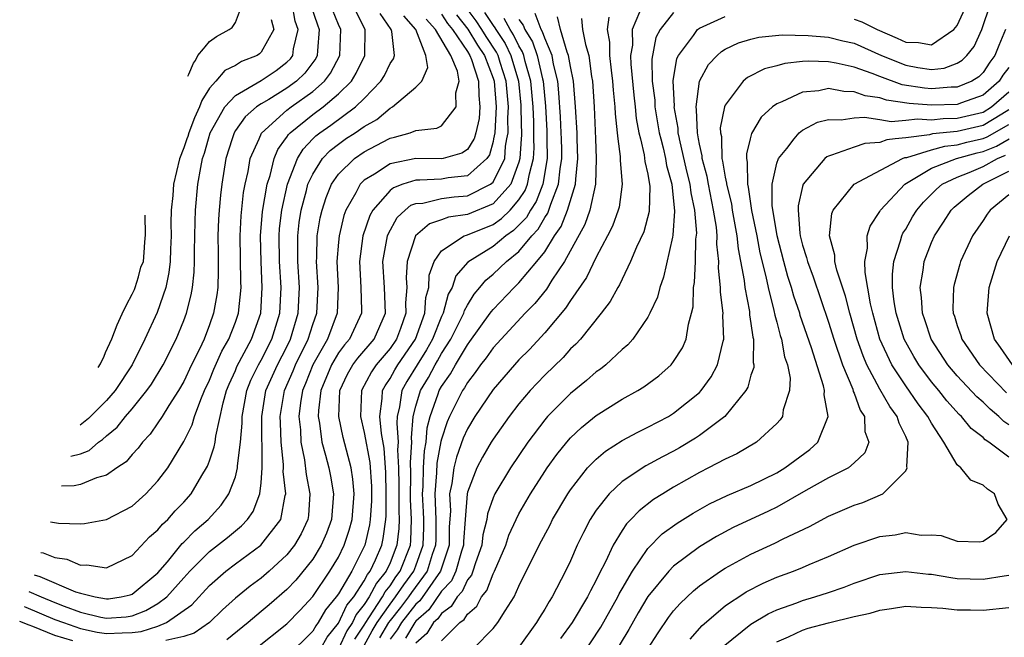
# Model space of a CAD drawing. Units: inches. Extents: x 2509778 to 2511000, y 1536000 to 1539000.
# Drawn here: x 2510606 to 2510683, y 1536890 to 1536938 of the extents above; entities that cross this region are included whole.
import ezdxf

# ---------------------------------------------------------------- set-up
doc = ezdxf.new("R2010")
doc.units = ezdxf.units.IN
doc.header["$MEASUREMENT"] = 0
doc.layers.add('LD25081536_2ft', color=253, linetype='Continuous')

msp = doc.modelspace()

# ---------------------------------------------------------------- linework, layer by layer
at = {"layer": 'LD25081536_2ft'}
for points, elevation in [([(2510619.321, 1536933.381), (2510619.403, 1536933.536), (2510619.757, 1536934.401), (2510619.907, 1536934.592), (2510620.088, 1536934.984), (2510620.522, 1536935.502), (2510620.647, 1536935.672), (2510621, 1536936.064), (2510621.53, 1536936.47), (2510622.527, 1536937), (2510622.745, 1536937.157), (2510623, 1536937.545), (2510623.544, 1536939), (2510623.375, 1536939.375), (2510623.313, 1536941), (2510623, 1536942.341), (2510622.839, 1536942.859), (2510622.835, 1536943.025), (2510622.579, 1536943.935)], 7576), ([(2510628.866, 1536938.866), (2510629.363, 1536937.363), (2510629.507, 1536937), (2510629.363, 1536935.363), (2510629.352, 1536935), (2510629.233, 1536934.767), (2510628.39, 1536933.61), (2510627.749, 1536933), (2510627, 1536932.455), (2510625.586, 1536931.586), (2510625, 1536931.245), (2510624.634, 1536931), (2510623.767, 1536930.233), (2510623, 1536929.169), (2510622.897, 1536929), (2510622.743, 1536928.517), (2510622.259, 1536927), (2510621.943, 1536925), (2510621.848, 1536924.153), (2510621.745, 1536923), (2510621.703, 1536922.297), (2510621.653, 1536921), (2510621.656, 1536919.656), (2510621.679, 1536918.321), (2510621.632, 1536917), (2510621.562, 1536916.438), (2510621.315, 1536915), (2510621, 1536914.113), (2510620.578, 1536913), (2510620.216, 1536912.216), (2510619.611, 1536911), (2510619, 1536909.708), (2510618.589, 1536909), (2510617.833, 1536907.833), (2510617.329, 1536907), (2510617, 1536906.488), (2510616.391, 1536905.609), (2510615.789, 1536905), (2510615.462, 1536904.539), (2510615, 1536904.046), (2510614.528, 1536903.472), (2510613.803, 1536903), (2510613, 1536902.433), (2510612.238, 1536902.238), (2510611, 1536901.712), (2510610.502, 1536901.613), (2510609.506, 1536901.581)], 7570), ([(2510610.227, 1536903.914), (2510611, 1536904.106), (2510611.655, 1536904.345), (2510612.386, 1536905), (2510612.691, 1536905.2), (2510613, 1536905.49), (2510613.835, 1536906.165), (2510614.489, 1536907), (2510615, 1536907.588), (2510616.145, 1536909), (2510616.495, 1536909.505), (2510617.403, 1536911), (2510618.416, 1536913), (2510619, 1536914.433), (2510619.208, 1536915), (2510619.566, 1536916.434), (2510619.665, 1536917), (2510619.803, 1536918.197), (2510619.831, 1536919), (2510619.829, 1536919.829), (2510619.882, 1536922.118), (2510619.918, 1536923), (2510620.102, 1536925), (2510620.312, 1536926.312), (2510620.454, 1536927), (2510620.596, 1536927.405), (2510620.916, 1536928.517), (2510621.055, 1536929), (2510622.174, 1536931), (2510623, 1536931.895), (2510625, 1536933.063), (2510626.164, 1536933.836), (2510627, 1536934.47), (2510627.272, 1536934.728), (2510627.467, 1536935), (2510627.52, 1536935.52), (2510627.876, 1536937), (2510627.654, 1536937.654), (2510627.417, 1536939)], 7572), ([(2510624.582, 1536889), (2510627, 1536890.905), (2510628.033, 1536891.967), (2510629, 1536893.027), (2510630.339, 1536895), (2510631, 1536896.092), (2510631.455, 1536897), (2510631.837, 1536898.163), (2510632.061, 1536899), (2510632.219, 1536901), (2510632.125, 1536902.125), (2510631.986, 1536903), (2510631.614, 1536904.386), (2510631.373, 1536905.373), (2510631.016, 1536907), (2510631.108, 1536909), (2510631.713, 1536910.287), (2510632.126, 1536911), (2510632.495, 1536911.505), (2510633.77, 1536913), (2510634.636, 1536915), (2510634.561, 1536917), (2510634.434, 1536919), (2510634.811, 1536921), (2510634.858, 1536921.142), (2510635.566, 1536922.433), (2510636.181, 1536923), (2510636.624, 1536923.376), (2510637, 1536923.508), (2510637.541, 1536923.541), (2510639, 1536923.895), (2510639.977, 1536924.024), (2510641, 1536924.11), (2510642.8, 1536925), (2510643, 1536925.169), (2510643.896, 1536927), (2510643.963, 1536927.963), (2510644.069, 1536928.517), (2510644.162, 1536929), (2510644.142, 1536930.142), (2510644.187, 1536931), (2510644.016, 1536933), (2510643.55, 1536934.45), (2510643.389, 1536935), (2510643.261, 1536935.261), (2510642.455, 1536936.455), (2510642.122, 1536937), (2510641.678, 1536937.678), (2510640.821, 1536938.821)], 7554), ([(2510641.481, 1536889), (2510643, 1536890.554), (2510643.364, 1536891), (2510643.92, 1536891.92), (2510644.619, 1536893), (2510645, 1536893.828), (2510646.558, 1536897), (2510647.409, 1536898.591), (2510647.612, 1536899), (2510648.792, 1536901), (2510649, 1536901.308), (2510650.326, 1536903), (2510651, 1536903.694), (2510651.709, 1536904.291), (2510653, 1536905.12), (2510654.221, 1536905.779), (2510655, 1536906.152), (2510656.603, 1536907), (2510657, 1536907.241), (2510659, 1536908.854), (2510659.14, 1536909), (2510659.921, 1536910.079), (2510660.397, 1536911), (2510660.829, 1536912.829), (2510660.886, 1536913), (2510660.823, 1536914.823), (2510660.84, 1536915), (2510660.633, 1536916.633), (2510660.638, 1536917), (2510660.491, 1536918.491), (2510660.509, 1536919), (2510660.361, 1536920.361), (2510660.375, 1536921), (2510660.32, 1536921.68), (2510660.101, 1536923), (2510659.693, 1536925), (2510659.598, 1536925.598), (2510659.215, 1536927), (2510659.21, 1536927.21), (2510659, 1536928.124), (2510658.927, 1536928.517), (2510658.838, 1536929), (2510658.779, 1536930.779), (2510658.74, 1536931), (2510659.004, 1536933), (2510659.7, 1536934.3), (2510660.375, 1536935), (2510660.704, 1536935.296), (2510661, 1536935.471), (2510662.039, 1536935.961), (2510663, 1536936.255), (2510663.6, 1536936.4), (2510665.411, 1536936.589), (2510667.446, 1536936.554), (2510669, 1536936.411), (2510670.133, 1536936.133), (2510671, 1536935.942), (2510673.13, 1536935), (2510675, 1536934.236), (2510675.945, 1536934.055), (2510677, 1536933.905), (2510677.988, 1536934.012), (2510679, 1536934.39), (2510679.376, 1536934.624), (2510679.75, 1536935), (2510680.311, 1536935.689), (2510680.9, 1536937), (2510681.569, 1536939)], 7532), ([(2510671, 1536937.815), (2510671.592, 1536937.592), (2510672.779, 1536937), (2510674.341, 1536936.342), (2510675, 1536936.015), (2510676.006, 1536936.006), (2510677, 1536935.814), (2510678.731, 1536937), (2510679, 1536937.32), (2510679.762, 1536939)], 7534), ([(2510606.991, 1536893.43), (2510607.946, 1536893), (2510609, 1536892.56), (2510609.724, 1536892.276), (2510611, 1536891.818), (2510612.567, 1536891.433), (2510613, 1536891.354), (2510614.541, 1536891.459), (2510615, 1536891.528), (2510616.067, 1536891.933), (2510617, 1536892.477), (2510617.687, 1536893), (2510619, 1536894.487), (2510619.476, 1536895), (2510621, 1536896.507), (2510622.399, 1536897.602), (2510623, 1536898.122), (2510623.487, 1536898.513), (2510623.937, 1536899), (2510624.379, 1536899.621), (2510624.913, 1536901), (2510625, 1536901.852), (2510625.083, 1536903), (2510625.056, 1536907), (2510625.375, 1536909), (2510626.267, 1536911), (2510627, 1536912.404), (2510627.29, 1536913), (2510627.881, 1536915), (2510627.967, 1536917), (2510627.844, 1536919), (2510627.858, 1536919.858), (2510627.842, 1536921), (2510627.962, 1536922.038), (2510628.106, 1536923), (2510628.521, 1536924.521), (2510628.634, 1536925), (2510629, 1536925.793), (2510629.77, 1536927), (2510630.369, 1536927.631), (2510631, 1536928.125), (2510631.511, 1536928.489), (2510631.553, 1536928.517), (2510632.296, 1536929), (2510633, 1536929.486), (2510633.969, 1536930.031), (2510635, 1536930.895), (2510635.198, 1536931), (2510637, 1536932.547), (2510637.458, 1536933), (2510637.929, 1536934.071), (2510637.765, 1536935), (2510636.99, 1536937), (2510636.066, 1536938.066)], 7562), ([(2510607.386, 1536894.71), (2510607.845, 1536894.577), (2510610.597, 1536893.403), (2510611, 1536893.28), (2510612.127, 1536893), (2510613, 1536892.841), (2510613.149, 1536892.851), (2510614.156, 1536893), (2510614.845, 1536893.155), (2510615, 1536893.205), (2510617, 1536894.871), (2510617.73, 1536895.729), (2510618.87, 1536897.13), (2510619, 1536897.245), (2510619.867, 1536898.133), (2510620.903, 1536899), (2510621.891, 1536900.109), (2510622.505, 1536901), (2510623, 1536902.319), (2510623.176, 1536903), (2510623.176, 1536903.176), (2510623.407, 1536905), (2510623.53, 1536906.47), (2510623.526, 1536907), (2510623.883, 1536909), (2510624.204, 1536909.796), (2510624.795, 1536911), (2510625, 1536911.364), (2510625.842, 1536913), (2510626.45, 1536915), (2510626.543, 1536917), (2510626.42, 1536919), (2510626.391, 1536921), (2510626.437, 1536921.563), (2510626.605, 1536923), (2510627.045, 1536925), (2510627.819, 1536927), (2510628.265, 1536927.735), (2510629.016, 1536928.517), (2510629.245, 1536928.755), (2510629.557, 1536929), (2510630.403, 1536929.597), (2510632.328, 1536931), (2510633, 1536931.665), (2510634.295, 1536933), (2510634.562, 1536933.438), (2510635, 1536934.365), (2510635.263, 1536934.737), (2510635.335, 1536935), (2510635.138, 1536936.862), (2510635.093, 1536937), (2510634.241, 1536938.241)], 7564), ([(2510607.922, 1536896.446), (2510608.083, 1536896.416), (2510609, 1536896.05), (2510609.932, 1536895.932), (2510611, 1536895.451), (2510611.478, 1536895.478), (2510613, 1536895.259), (2510615, 1536896.198), (2510616.35, 1536897.65), (2510617, 1536898.198), (2510617.352, 1536898.647), (2510617.752, 1536899), (2510618.336, 1536899.665), (2510619, 1536900.343), (2510619.583, 1536901), (2510620.406, 1536902.406), (2510620.772, 1536903), (2510620.851, 1536903.149), (2510621, 1536903.558), (2510621.37, 1536904.63), (2510621.429, 1536905), (2510621.478, 1536905.478), (2510622.056, 1536908.056), (2510622.318, 1536909), (2510622.512, 1536909.488), (2510623, 1536910.559), (2510623.127, 1536910.873), (2510624.265, 1536913), (2510624.966, 1536915), (2510625.09, 1536917), (2510624.993, 1536918.993), (2510624.958, 1536921), (2510625.117, 1536922.884), (2510625.463, 1536925), (2510625.695, 1536925.695), (2510626.01, 1536927), (2510626.304, 1536927.696), (2510626.904, 1536928.517), (2510627, 1536928.647), (2510627.133, 1536928.867), (2510627.262, 1536929), (2510629, 1536930.411), (2510629.81, 1536931), (2510631, 1536932.007), (2510632.002, 1536933), (2510632.382, 1536933.618), (2510633.056, 1536935), (2510633.079, 1536937), (2510632.366, 1536938.366)], 7566), ([(2510608.658, 1536898.832), (2510609.29, 1536898.71), (2510611, 1536898.674), (2510611.305, 1536898.695), (2510613, 1536898.997), (2510615, 1536900.048), (2510616.061, 1536901), (2510617, 1536901.99), (2510617.752, 1536903), (2510619, 1536905.055), (2510619.647, 1536906.353), (2510619.83, 1536907), (2510620.319, 1536908.319), (2510620.618, 1536909), (2510621, 1536909.807), (2510621.34, 1536910.66), (2510621.95, 1536912.05), (2510622.505, 1536913), (2510623, 1536914.301), (2510623.243, 1536915), (2510623.453, 1536917), (2510623.429, 1536917.429), (2510623.374, 1536921), (2510623.456, 1536922.544), (2510623.636, 1536924.364), (2510623.751, 1536925), (2510623.984, 1536925.984), (2510624.152, 1536927), (2510624.836, 1536928.517), (2510625.037, 1536928.963), (2510627, 1536930.745), (2510627.322, 1536931), (2510629, 1536932.194), (2510629.927, 1536933), (2510630.39, 1536933.61), (2510631.109, 1536935), (2510631.178, 1536937), (2510631, 1536937.389), (2510630.542, 1536938.542)], 7568), ([(2510639, 1536938.184), (2510639.47, 1536937.47), (2510639.841, 1536937), (2510641, 1536935.308), (2510641.196, 1536935), (2510641.318, 1536934.682), (2510641.869, 1536933), (2510641.876, 1536931.876), (2510641.97, 1536931), (2510641.904, 1536930.096), (2510641.654, 1536929), (2510641.516, 1536928.517), (2510641.509, 1536928.491), (2510641, 1536927.709), (2510640.575, 1536927.425), (2510639.119, 1536927), (2510639, 1536926.977), (2510637, 1536927.01), (2510635, 1536926.583), (2510633.783, 1536925.783), (2510633, 1536925.316), (2510632.679, 1536925), (2510632.35, 1536924.35), (2510631.574, 1536923), (2510631.423, 1536922.577), (2510631.047, 1536921), (2510631, 1536920.503), (2510630.877, 1536919), (2510630.97, 1536917), (2510630.905, 1536915), (2510630.138, 1536913), (2510628.999, 1536911), (2510628.445, 1536909.555), (2510628.204, 1536909), (2510628.056, 1536908.056), (2510627.935, 1536907), (2510628.043, 1536905.957), (2510628.087, 1536905), (2510628.359, 1536903.641), (2510628.484, 1536902.485), (2510628.783, 1536901), (2510628.678, 1536899.321), (2510628.629, 1536899), (2510628.112, 1536897.888), (2510627.592, 1536897), (2510627, 1536896.267), (2510625.617, 1536895), (2510625, 1536894.462), (2510624.157, 1536893.843), (2510623, 1536892.893), (2510622.011, 1536891.989), (2510620.991, 1536891.009), (2510619.806, 1536890.194), (2510619, 1536889.917), (2510617.62, 1536889.62)], 7558), ([(2510640.145, 1536938.145), (2510641.027, 1536937.027), (2510641.786, 1536935.786), (2510642.32, 1536935), (2510643, 1536933.221), (2510643.071, 1536933), (2510643.225, 1536931), (2510643.13, 1536929), (2510643.037, 1536928.517), (2510643, 1536928.324), (2510642.705, 1536927.295), (2510642.514, 1536927), (2510641, 1536925.655), (2510639.499, 1536925.499), (2510639, 1536925.401), (2510637.314, 1536925.314), (2510637, 1536925.32), (2510636.005, 1536925), (2510635.261, 1536924.739), (2510635, 1536924.517), (2510633.659, 1536923), (2510633.423, 1536922.577), (2510632.896, 1536921), (2510632.619, 1536919), (2510632.742, 1536917), (2510632.791, 1536915.209), (2510632.782, 1536915), (2510631.854, 1536913), (2510631.457, 1536912.543), (2510631, 1536911.918), (2510630.456, 1536911), (2510629.625, 1536909), (2510629.445, 1536907.445), (2510629.426, 1536907), (2510629.537, 1536906.463), (2510629.72, 1536905), (2510630.005, 1536903.995), (2510630.245, 1536903), (2510630.371, 1536902.371), (2510630.61, 1536901), (2510630.451, 1536899), (2510630.065, 1536897.935), (2510629.667, 1536897), (2510629, 1536895.93), (2510627.693, 1536894.307), (2510627, 1536893.572), (2510625.623, 1536892.377), (2510625, 1536891.865), (2510623.998, 1536891), (2510622.339, 1536889.661)], 7556), ([(2510642.33, 1536938.33), (2510643, 1536937.306), (2510643.135, 1536937.135), (2510643.205, 1536937), (2510643.922, 1536935.922), (2510644.373, 1536935), (2510644.96, 1536933), (2510645.135, 1536931.135), (2510645.154, 1536930.846), (2510645.187, 1536928.813), (2510645.168, 1536928.517), (2510645.075, 1536927), (2510645, 1536926.715), (2510644.366, 1536925), (2510643, 1536923.481), (2510641, 1536922.655), (2510639.548, 1536922.452), (2510639, 1536922.235), (2510638.062, 1536921.938), (2510636.981, 1536921), (2510636.324, 1536919), (2510636.254, 1536917.746), (2510636.297, 1536917), (2510636.205, 1536915.795), (2510636.231, 1536915), (2510635.818, 1536913.818), (2510635.509, 1536913), (2510635, 1536912.258), (2510633.933, 1536911), (2510633.55, 1536910.45), (2510632.782, 1536909), (2510632.697, 1536907), (2510633, 1536905.742), (2510633.431, 1536903.431), (2510633.553, 1536901.554), (2510633.566, 1536901), (2510633.565, 1536900.435), (2510633.471, 1536899), (2510633.414, 1536898.586), (2510633.054, 1536897), (2510632.033, 1536895), (2510631, 1536893.249), (2510630.827, 1536893), (2510630.006, 1536891.994), (2510629.426, 1536891), (2510629.235, 1536890.764), (2510629, 1536890.352), (2510627, 1536888.36)], 7552), ([(2510632.275, 1536889.725), (2510633, 1536890.804), (2510633.111, 1536891), (2510633.362, 1536891.362), (2510634.418, 1536893), (2510634.617, 1536893.383), (2510635, 1536893.853), (2510635.456, 1536894.544), (2510635.793, 1536895), (2510636.579, 1536897), (2510636.624, 1536897.376), (2510636.678, 1536899), (2510636.585, 1536900.584), (2510636.61, 1536902.611), (2510636.58, 1536903.42), (2510636.684, 1536905), (2510636.66, 1536905.34), (2510636.804, 1536907), (2510637, 1536907.793), (2510637.352, 1536909), (2510637.974, 1536910.026), (2510638.496, 1536911), (2510638.693, 1536911.307), (2510639, 1536911.871), (2510639.714, 1536913), (2510640.717, 1536915), (2510640.777, 1536915.223), (2510641, 1536915.619), (2510641.527, 1536916.473), (2510641.977, 1536917), (2510642.429, 1536917.572), (2510643, 1536918.031), (2510644.024, 1536919), (2510645, 1536919.795), (2510645.997, 1536921), (2510646.486, 1536921.514), (2510647, 1536922.43), (2510647.234, 1536922.766), (2510647.325, 1536923), (2510647.462, 1536923.462), (2510648.081, 1536925), (2510648.189, 1536926.189), (2510648.32, 1536927), (2510648.314, 1536927.686), (2510648.295, 1536928.517), (2510648.284, 1536929), (2510648.227, 1536930.227), (2510648.102, 1536932.102), (2510648.006, 1536933), (2510647.68, 1536934.32), (2510647.566, 1536935), (2510647, 1536936.324), (2510646.827, 1536936.827), (2510646.719, 1536937), (2510646.256, 1536938.256)], 7546), ([(2510654.346, 1536938.346), (2510653.778, 1536937), (2510653.799, 1536935.799), (2510653.665, 1536935), (2510653.677, 1536934.323), (2510653.907, 1536931.908), (2510654.02, 1536931), (2510654.101, 1536930.101), (2510654.309, 1536929), (2510654.424, 1536928.517), (2510654.716, 1536927.284), (2510654.773, 1536926.773), (2510655, 1536925.778), (2510655.158, 1536924.842), (2510655.099, 1536922.901), (2510654.675, 1536921.325), (2510654.127, 1536920.127), (2510653.666, 1536919), (2510653, 1536917.652), (2510652.796, 1536917.204), (2510652.664, 1536917), (2510652.083, 1536915.917), (2510651.372, 1536915), (2510649.766, 1536913), (2510649.406, 1536912.594), (2510649, 1536912.227), (2510648.43, 1536911.57), (2510647, 1536910.193), (2510646.415, 1536909.585), (2510645.863, 1536909), (2510645, 1536907.986), (2510644.238, 1536907), (2510643, 1536905.234), (2510642.856, 1536905), (2510642.174, 1536903.826), (2510641.742, 1536903), (2510641, 1536901.114), (2510640.975, 1536901), (2510640.816, 1536899), (2510640.692, 1536897.308), (2510640.691, 1536897), (2510640.534, 1536896.534), (2510640.105, 1536895), (2510639.756, 1536894.244), (2510639, 1536893.432), (2510638.007, 1536891.993), (2510637, 1536891.111), (2510636.914, 1536891), (2510636.208, 1536889.792)], 7538), ([(2510657, 1536938.319), (2510655.945, 1536937), (2510655.625, 1536936.375), (2510655.305, 1536934.695), (2510655.336, 1536933), (2510655.528, 1536931.528), (2510655.549, 1536931), (2510655.877, 1536929), (2510656.001, 1536928.517), (2510656.179, 1536927.822), (2510656.358, 1536927), (2510656.449, 1536926.449), (2510656.856, 1536925), (2510657.076, 1536922.924), (2510656.945, 1536921.055), (2510656.9, 1536920.9), (2510656.215, 1536917.785), (2510655.916, 1536917), (2510655.744, 1536916.256), (2510655.162, 1536915), (2510655, 1536914.698), (2510653.828, 1536913), (2510653.441, 1536912.559), (2510653, 1536912.183), (2510651.745, 1536911), (2510651.328, 1536910.672), (2510651, 1536910.451), (2510650.229, 1536909.771), (2510649, 1536908.785), (2510647.226, 1536907), (2510647, 1536906.74), (2510645.689, 1536905), (2510644.341, 1536903), (2510643.14, 1536901), (2510643, 1536900.686), (2510642.562, 1536899.438), (2510642.509, 1536899), (2510642.197, 1536897.803), (2510642.121, 1536897), (2510641.631, 1536895.631), (2510641.43, 1536895), (2510641.312, 1536894.688), (2510641, 1536894.314), (2510640.585, 1536893.415), (2510640.198, 1536893), (2510639.752, 1536892.248), (2510639, 1536891.71), (2510638.71, 1536891.29), (2510638.38, 1536891), (2510637.845, 1536890.155), (2510637, 1536889.406)], 7536), ([(2510606.626, 1536892.249), (2510606.745, 1536892.207), (2510609, 1536891.258), (2510609.659, 1536891), (2510611, 1536890.538), (2510612.276, 1536890.276), (2510613, 1536890.16), (2510614.222, 1536890.222), (2510615, 1536890.229), (2510615.69, 1536890.31), (2510617, 1536890.736), (2510617.658, 1536891), (2510619.621, 1536892.379), (2510621, 1536893.885), (2510622.274, 1536895), (2510623, 1536895.558), (2510624.98, 1536897.02), (2510626.524, 1536899), (2510626.864, 1536900.865), (2510626.909, 1536901), (2510626.721, 1536902.722), (2510626.742, 1536903), (2510626.741, 1536903.259), (2510626.557, 1536905), (2510626.491, 1536906.491), (2510626.488, 1536907), (2510626.812, 1536909), (2510627.479, 1536910.521), (2510627.662, 1536911), (2510628.646, 1536913), (2510629, 1536914.129), (2510629.32, 1536915), (2510629.417, 1536917), (2510629.297, 1536919), (2510629.323, 1536919.323), (2510629.356, 1536921), (2510629.591, 1536922.409), (2510629.727, 1536923), (2510630.036, 1536923.964), (2510630.46, 1536925), (2510631, 1536925.786), (2510632.238, 1536927), (2510633, 1536927.523), (2510634.898, 1536928.517), (2510635, 1536928.57), (2510635.354, 1536928.646), (2510636.563, 1536929), (2510637, 1536929.181), (2510638.641, 1536929.359), (2510639, 1536929.542), (2510640.123, 1536931), (2510640.105, 1536932.105), (2510640.358, 1536933), (2510640.225, 1536933.776), (2510639.712, 1536935), (2510638.531, 1536937), (2510637.804, 1536937.804)], 7560), ([(2510625.772, 1536937.772), (2510625.983, 1536937), (2510625, 1536935.242), (2510624.876, 1536935.124), (2510624.688, 1536935), (2510623.486, 1536934.514), (2510623, 1536934.214), (2510622.174, 1536933.826), (2510621.487, 1536933), (2510621, 1536932.453), (2510620.393, 1536931.503), (2510620.228, 1536931), (2510619.834, 1536930.166), (2510619.391, 1536929), (2510619.304, 1536928.696), (2510619.242, 1536928.517), (2510619, 1536927.824), (2510618.671, 1536926.972), (2510618.199, 1536925), (2510618.139, 1536924.139), (2510618.028, 1536923), (2510618.003, 1536921.997), (2510618.018, 1536921), (2510617.967, 1536919.967), (2510617.944, 1536919), (2510617.851, 1536918.149), (2510617.596, 1536917), (2510616.931, 1536915.069), (2510615.988, 1536913), (2510615.002, 1536911), (2510613.667, 1536909), (2510613, 1536908.243), (2510611.949, 1536907.163), (2510611.606, 1536906.846), (2510610.972, 1536906.328)], 7574), ([(2510629.626, 1536889), (2510630.126, 1536889.875), (2510631, 1536890.958), (2510631.652, 1536892.348), (2510632.185, 1536893), (2510633, 1536894.24), (2510633.259, 1536894.741), (2510633.471, 1536895), (2510633.878, 1536895.878), (2510634.361, 1536897), (2510634.479, 1536897.521), (2510634.684, 1536899), (2510634.704, 1536899.296), (2510634.706, 1536901), (2510634.668, 1536902.668), (2510634.647, 1536903), (2510634.541, 1536904.541), (2510634.329, 1536905.671), (2510634.198, 1536907), (2510634.395, 1536908.395), (2510634.419, 1536909), (2510634.619, 1536909.381), (2510635, 1536909.927), (2510635.379, 1536910.621), (2510635.613, 1536911), (2510636.978, 1536913), (2510637.7, 1536915), (2510637.777, 1536916.223), (2510638, 1536917), (2510638.047, 1536917.953), (2510638.43, 1536919), (2510639, 1536919.834), (2510640.762, 1536921), (2510640.933, 1536921.067), (2510641, 1536921.077), (2510643, 1536921.892), (2510643.658, 1536922.342), (2510644.313, 1536923), (2510645, 1536923.787), (2510645.485, 1536924.515), (2510645.673, 1536925), (2510645.81, 1536925.809), (2510646.124, 1536927), (2510646.174, 1536927.826), (2510646.166, 1536928.517), (2510646.151, 1536929.849), (2510646.095, 1536931), (2510645.915, 1536933), (2510645.484, 1536934.516), (2510645.377, 1536935), (2510645.281, 1536935.281), (2510645, 1536935.731), (2510644.583, 1536936.583), (2510644.306, 1536937), (2510643.863, 1536937.863)], 7550), ([(2510645, 1536937.792), (2510645.339, 1536937.339), (2510645.463, 1536937), (2510646.054, 1536936.054), (2510646.417, 1536935), (2510646.818, 1536933.182), (2510646.869, 1536933), (2510647.048, 1536931.048), (2510647.158, 1536929.158), (2510647.167, 1536928.517), (2510647.186, 1536927), (2510646.857, 1536925), (2510646.338, 1536923.662), (2510645.897, 1536923), (2510645.575, 1536922.425), (2510644.59, 1536921.41), (2510643.992, 1536921), (2510643, 1536920.172), (2510641.044, 1536918.956), (2510640.101, 1536917.899), (2510639.809, 1536917), (2510639.518, 1536916.482), (2510639.118, 1536915), (2510639, 1536914.757), (2510638.298, 1536913), (2510637.84, 1536912.16), (2510637.096, 1536911), (2510636.3, 1536909.7), (2510635.918, 1536909), (2510635.745, 1536907.745), (2510635.561, 1536907), (2510635.516, 1536906.484), (2510635.622, 1536905), (2510635.584, 1536904.416), (2510635.661, 1536903), (2510635.686, 1536901.686), (2510635.674, 1536899.674), (2510635.713, 1536899), (2510635.69, 1536898.31), (2510635.534, 1536897), (2510635, 1536895.642), (2510634.702, 1536895), (2510633.938, 1536894.062), (2510633.388, 1536893), (2510633, 1536892.399), (2510632.371, 1536891.629), (2510632.077, 1536891), (2510631.644, 1536890.356), (2510631, 1536888.966)], 7548), ([(2510633, 1536889.234), (2510633.624, 1536890.376), (2510634.002, 1536891), (2510635, 1536892.44), (2510635.435, 1536893), (2510636.058, 1536893.942), (2510636.84, 1536895), (2510637, 1536895.407), (2510637.575, 1536897), (2510637.62, 1536898.38), (2510637.622, 1536899), (2510637.602, 1536899.602), (2510637.52, 1536901), (2510637.567, 1536901.567), (2510637.593, 1536903), (2510637.676, 1536904.324), (2510637.803, 1536905), (2510637.892, 1536906.108), (2510638.121, 1536907), (2510638.742, 1536908.742), (2510638.817, 1536909), (2510639, 1536909.326), (2510639.694, 1536910.306), (2510640.071, 1536911), (2510641, 1536912.556), (2510641.199, 1536912.801), (2510642.778, 1536915), (2510642.863, 1536915.137), (2510643, 1536915.298), (2510644.621, 1536917), (2510645, 1536917.358), (2510646.391, 1536919), (2510647, 1536919.775), (2510647.77, 1536921), (2510648.274, 1536921.725), (2510648.771, 1536923), (2510649.39, 1536925), (2510649.401, 1536925.401), (2510649.571, 1536927), (2510649.524, 1536928.517), (2510649.509, 1536929), (2510649.399, 1536931), (2510649.219, 1536933), (2510649, 1536934.128), (2510648.854, 1536935), (2510648.744, 1536935.256), (2510648.217, 1536937), (2510647.978, 1536937.978)], 7544), ([(2510649.859, 1536937.859), (2510649.938, 1536937), (2510650.152, 1536935.848), (2510650.413, 1536935), (2510650.631, 1536933.369), (2510650.703, 1536933), (2510650.842, 1536931), (2510650.938, 1536928.517), (2510650.996, 1536927), (2510650.937, 1536925), (2510650.506, 1536923), (2510650.121, 1536921.88), (2510648.529, 1536919), (2510647.553, 1536917.554), (2510647.127, 1536916.873), (2510646.236, 1536915.764), (2510645.494, 1536915), (2510643, 1536912.327), (2510642.456, 1536911.544), (2510642.014, 1536911), (2510641.605, 1536910.395), (2510641, 1536909.629), (2510640.778, 1536909.222), (2510640.622, 1536909), (2510639.615, 1536907), (2510639.426, 1536906.574), (2510639, 1536905.242), (2510638.951, 1536905.05), (2510638.64, 1536903.36), (2510638.61, 1536902.61), (2510638.477, 1536901), (2510638.556, 1536899), (2510638.552, 1536897.448), (2510638.537, 1536897), (2510638.276, 1536896.276), (2510637.876, 1536895), (2510636.659, 1536893.341), (2510636.434, 1536893), (2510635.816, 1536892.184), (2510635, 1536891.156), (2510634.892, 1536891), (2510634.178, 1536889.822)], 7542), ([(2510651.966, 1536937.966), (2510651.831, 1536937), (2510652.017, 1536936.017), (2510652.031, 1536935), (2510652.145, 1536933.855), (2510652.258, 1536933), (2510652.308, 1536932.307), (2510652.447, 1536931), (2510652.47, 1536930.47), (2510652.616, 1536929), (2510652.676, 1536928.517), (2510652.845, 1536927.155), (2510652.847, 1536926.847), (2510653.004, 1536925), (2510652.763, 1536923.237), (2510652.698, 1536923), (2510652.245, 1536921.755), (2510651.872, 1536921), (2510651, 1536919.355), (2510650.237, 1536917.763), (2510649, 1536915.979), (2510648.619, 1536915.381), (2510647, 1536913.47), (2510645.811, 1536912.189), (2510645, 1536911.386), (2510644.643, 1536911), (2510643, 1536909.092), (2510641.591, 1536907), (2510641, 1536906.034), (2510640.682, 1536905.318), (2510640.16, 1536903.84), (2510639.951, 1536903), (2510639.792, 1536901.792), (2510639.615, 1536901), (2510639.68, 1536899.68), (2510639.583, 1536898.417), (2510639.578, 1536897), (2510638.91, 1536895), (2510637.305, 1536892.695), (2510637, 1536892.429), (2510635.895, 1536891), (2510635.565, 1536890.435), (2510635, 1536889.709)], 7540), ([(2510639, 1536889.598), (2510640.417, 1536891), (2510640.757, 1536891.243), (2510641, 1536891.653), (2510641.723, 1536892.277), (2510642.095, 1536893), (2510642.507, 1536893.493), (2510643, 1536894.796), (2510643.11, 1536895), (2510643.973, 1536897), (2510644.226, 1536897.774), (2510644.785, 1536899), (2510645, 1536899.43), (2510645.907, 1536901), (2510647, 1536902.721), (2510647.186, 1536903), (2510647.946, 1536904.054), (2510648.708, 1536905), (2510649, 1536905.332), (2510649.855, 1536906.144), (2510651, 1536907.076), (2510653, 1536908.323), (2510654.219, 1536909), (2510654.699, 1536909.302), (2510655.843, 1536910.157), (2510656.802, 1536911), (2510657, 1536911.246), (2510657.679, 1536912.321), (2510657.976, 1536913), (2510658.148, 1536914.148), (2510658.397, 1536915), (2510658.508, 1536915.492), (2510658.535, 1536917), (2510658.614, 1536917.386), (2510658.683, 1536919), (2510658.733, 1536920.733), (2510658.787, 1536921.213), (2510658.644, 1536923), (2510658.35, 1536924.35), (2510658.291, 1536925), (2510658.032, 1536926.032), (2510657.452, 1536928.517), (2510657.442, 1536928.558), (2510657.36, 1536929), (2510657.349, 1536929.349), (2510657.051, 1536931), (2510657.059, 1536931.059), (2510656.964, 1536933.036), (2510657.251, 1536934.748), (2510657.37, 1536935), (2510658.55, 1536936.55), (2510658.862, 1536937), (2510659, 1536937.101), (2510661, 1536938.012)], 7534), ([(2510682.749, 1536937), (2510682.225, 1536935.776), (2510681.923, 1536935), (2510681.524, 1536934.475), (2510681, 1536933.661), (2510680.67, 1536933.33), (2510680.142, 1536933), (2510679, 1536932.544), (2510678.53, 1536932.53), (2510677, 1536932.405), (2510676.45, 1536932.45), (2510674.726, 1536932.725), (2510673, 1536933.351), (2510672.407, 1536933.593), (2510671, 1536934.088), (2510669.598, 1536934.402), (2510669, 1536934.501), (2510667.449, 1536934.552), (2510667, 1536934.52), (2510665.618, 1536934.382), (2510665, 1536934.202), (2510664.04, 1536933.96), (2510662.717, 1536933.283), (2510662.399, 1536933), (2510661, 1536931.147), (2510660.942, 1536931), (2510660.62, 1536929.381), (2510660.635, 1536929), (2510660.703, 1536928.703), (2510660.708, 1536928.517), (2510660.745, 1536927), (2510660.8, 1536926.8), (2510661, 1536925.543), (2510661.101, 1536925.1), (2510661.101, 1536925), (2510661.477, 1536923.477), (2510661.546, 1536923), (2510661.911, 1536921), (2510662.004, 1536920.004), (2510662.468, 1536917.533), (2510662.516, 1536917), (2510662.872, 1536915.128), (2510662.889, 1536914.889), (2510663, 1536914.213), (2510663.147, 1536913.147), (2510663.189, 1536913), (2510663.176, 1536911.176), (2510663.216, 1536911), (2510663.211, 1536910.789), (2510663, 1536910.187), (2510662.745, 1536909.255), (2510662.598, 1536909), (2510660.969, 1536907), (2510659, 1536905.518), (2510658.69, 1536905.31), (2510657.444, 1536904.556), (2510657, 1536904.31), (2510656.13, 1536903.87), (2510654.843, 1536903.157), (2510653, 1536901.946), (2510651.987, 1536901), (2510651, 1536899.736), (2510650.702, 1536899.298), (2510650.527, 1536899), (2510650.006, 1536897.994), (2510649.527, 1536897), (2510649, 1536895.796), (2510648.622, 1536895), (2510647.588, 1536893), (2510647.348, 1536892.652), (2510647, 1536892.049), (2510646.592, 1536891.408), (2510646.362, 1536891), (2510645, 1536889.109)], 7530), ([(2510683, 1536934.065), (2510682.54, 1536933.459), (2510682.245, 1536933), (2510681, 1536931.903), (2510679.328, 1536931.328), (2510679, 1536931.197), (2510677, 1536931.13), (2510675.273, 1536931.273), (2510673.517, 1536931.517), (2510673, 1536931.7), (2510671.86, 1536931.861), (2510671, 1536932.178), (2510670.199, 1536932.199), (2510669, 1536932.423), (2510668.261, 1536932.261), (2510667, 1536932.155), (2510665.384, 1536931.384), (2510665, 1536931.245), (2510664.668, 1536931), (2510663.797, 1536930.203), (2510663.05, 1536928.95), (2510662.938, 1536928.517), (2510662.639, 1536927.362), (2510662.65, 1536927), (2510662.715, 1536926.715), (2510662.72, 1536925), (2510662.776, 1536924.776), (2510663.041, 1536922.959), (2510663.444, 1536921), (2510663.689, 1536919.689), (2510664.155, 1536917.845), (2510664.32, 1536917), (2510664.782, 1536915.218), (2510664.847, 1536914.847), (2510665, 1536914.307), (2510665.265, 1536913.265), (2510665.359, 1536913), (2510665.606, 1536911.606), (2510665.831, 1536911), (2510666.027, 1536909.973), (2510665.998, 1536909), (2510665.503, 1536907.503), (2510665.436, 1536907), (2510665.263, 1536906.738), (2510665, 1536906.442), (2510663.418, 1536905), (2510661.901, 1536904.099), (2510661, 1536903.691), (2510659.714, 1536903), (2510659, 1536902.648), (2510657, 1536901.504), (2510656.162, 1536901), (2510655.45, 1536900.55), (2510654.318, 1536899.682), (2510653.677, 1536899), (2510653.336, 1536898.664), (2510653, 1536898.148), (2510652.308, 1536897), (2510651.719, 1536895.719), (2510651.221, 1536894.779), (2510651, 1536894.297), (2510650.538, 1536893.462), (2510650.327, 1536893), (2510649.118, 1536891), (2510648.222, 1536889.778)], 7528), ([(2510648.955, 1536887), (2510651.344, 1536890.656), (2510652.665, 1536893), (2510652.77, 1536893.23), (2510653, 1536893.636), (2510653.802, 1536895), (2510655, 1536896.752), (2510656.121, 1536897.879), (2510657.279, 1536898.721), (2510658.502, 1536899.498), (2510659.782, 1536900.218), (2510661.142, 1536900.858), (2510663, 1536901.645), (2510665, 1536902.632), (2510665.614, 1536903), (2510667.563, 1536904.437), (2510668.176, 1536905), (2510668.989, 1536907), (2510668.677, 1536908.677), (2510668.704, 1536909), (2510668.632, 1536909.368), (2510667.695, 1536912.305), (2510666.823, 1536914.823), (2510666.778, 1536915), (2510666.33, 1536916.33), (2510666.15, 1536917), (2510665.861, 1536917.861), (2510665.543, 1536919), (2510665.024, 1536921), (2510664.651, 1536923.349), (2510664.646, 1536925), (2510665, 1536926.635), (2510665.125, 1536927), (2510665.771, 1536927.771), (2510666.361, 1536928.517), (2510666.743, 1536929), (2510667, 1536929.201), (2510668.171, 1536929.828), (2510669, 1536930.034), (2510670.001, 1536930.001), (2510671, 1536930.152), (2510671.795, 1536930.205), (2510673, 1536930.029), (2510673.882, 1536929.882), (2510675, 1536929.978), (2510675.917, 1536930.083), (2510677, 1536930.005), (2510677.902, 1536930.098), (2510679, 1536930.123), (2510681, 1536930.6), (2510681.654, 1536931), (2510683, 1536932.184)], 7526), ([(2510683, 1536930.767), (2510682.453, 1536930.453), (2510681, 1536929.565), (2510679, 1536929.096), (2510677.088, 1536928.912), (2510676.838, 1536928.838), (2510675, 1536928.597), (2510674.183, 1536928.517), (2510673.546, 1536928.454), (2510673, 1536928.231), (2510671.84, 1536928.16), (2510671, 1536927.883), (2510669.248, 1536927.248), (2510669, 1536927.195), (2510668.871, 1536927.129), (2510668.724, 1536927), (2510667.053, 1536925), (2510667, 1536924.825), (2510666.667, 1536923.333), (2510666.668, 1536923), (2510666.787, 1536921.213), (2510666.823, 1536921), (2510667, 1536920.292), (2510667.312, 1536919.312), (2510667.372, 1536919), (2510667.816, 1536917.816), (2510669, 1536914.312), (2510669.413, 1536913), (2510670.106, 1536911), (2510670.887, 1536909.113), (2510670.933, 1536908.933), (2510671, 1536908.791), (2510671.469, 1536907.469), (2510671.795, 1536907), (2510671.82, 1536905.82), (2510672.15, 1536905), (2510671.819, 1536904.181), (2510671, 1536903.387), (2510670.561, 1536903), (2510669, 1536902.226), (2510667.247, 1536901.247), (2510665, 1536899.949), (2510664.362, 1536899.638), (2510661.628, 1536898.372), (2510660.314, 1536897.686), (2510659, 1536896.891), (2510657, 1536895.391), (2510656.621, 1536895), (2510655, 1536893.022), (2510654.247, 1536891.753), (2510653.523, 1536890.477), (2510651.423, 1536887)], 7524), ([(2510655, 1536888.965), (2510655.79, 1536890.21), (2510656.597, 1536891.403), (2510657, 1536891.926), (2510657.502, 1536892.498), (2510658.532, 1536893.468), (2510659, 1536893.846), (2510660.646, 1536895), (2510661, 1536895.225), (2510663, 1536896.321), (2510664.843, 1536897.157), (2510665.49, 1536897.49), (2510667.539, 1536898.461), (2510669, 1536899.258), (2510671, 1536900.102), (2510671.677, 1536900.323), (2510673.214, 1536901), (2510675, 1536902.786), (2510675.115, 1536903), (2510675.088, 1536903.088), (2510675.196, 1536905), (2510675, 1536905.437), (2510674.484, 1536906.484), (2510674.345, 1536907), (2510673.766, 1536907.766), (2510673, 1536909.103), (2510671.991, 1536911), (2510671.692, 1536911.692), (2510671.241, 1536913), (2510670.666, 1536915), (2510670.33, 1536916.33), (2510669.651, 1536918.349), (2510669.504, 1536919), (2510669.493, 1536919.493), (2510669.085, 1536921), (2510669.264, 1536922.736), (2510669.367, 1536923), (2510671, 1536925.012), (2510674.765, 1536927), (2510674.932, 1536927.068), (2510675.086, 1536927.086), (2510677, 1536927.675), (2510678.038, 1536927.962), (2510679, 1536928.056), (2510679.739, 1536928.262), (2510680.868, 1536928.517), (2510681, 1536928.547), (2510681.324, 1536928.676), (2510683, 1536929.637)], 7522), ([(2510658.271, 1536889.729), (2510659.214, 1536890.786), (2510661, 1536892.293), (2510661.398, 1536892.602), (2510662.052, 1536893), (2510662.621, 1536893.379), (2510663.934, 1536894.066), (2510665, 1536894.53), (2510666.299, 1536895), (2510667, 1536895.28), (2510667.503, 1536895.503), (2510669, 1536896.121), (2510671, 1536897.002), (2510673, 1536897.683), (2510674.19, 1536897.81), (2510675, 1536897.986), (2510676.205, 1536897.795), (2510677, 1536897.818), (2510677.762, 1536897.761), (2510679, 1536897.315), (2510680.725, 1536897.274), (2510681, 1536897.327), (2510681.996, 1536898.004), (2510682.879, 1536899), (2510682.179, 1536900.179), (2510681.888, 1536901), (2510681.344, 1536901.344), (2510681, 1536901.67), (2510680.041, 1536902.041), (2510679.273, 1536903), (2510679, 1536903.23), (2510677.949, 1536905), (2510677, 1536906.462), (2510676.728, 1536907), (2510675.975, 1536907.975), (2510675, 1536909.358), (2510673.927, 1536911), (2510672.999, 1536913), (2510672.446, 1536915), (2510672.275, 1536915.725), (2510671.845, 1536918.155), (2510671.829, 1536919), (2510672.037, 1536920.037), (2510672.01, 1536921), (2510672.247, 1536921.753), (2510673, 1536922.889), (2510673.058, 1536923), (2510674.933, 1536925), (2510677, 1536926.243), (2510678.94, 1536927), (2510680.553, 1536927.447), (2510681, 1536927.548), (2510682.037, 1536927.963), (2510683.028, 1536928.517)], 7520), ([(2510683, 1536903.824), (2510681.44, 1536905), (2510681.176, 1536905.175), (2510681, 1536905.355), (2510680.068, 1536906.068), (2510679.325, 1536907), (2510679.151, 1536907.151), (2510678.201, 1536908.201), (2510677.562, 1536909), (2510677, 1536909.67), (2510676.01, 1536911), (2510675.633, 1536911.633), (2510675, 1536912.758), (2510674.879, 1536913), (2510674.262, 1536915), (2510674.116, 1536915.884), (2510673.986, 1536917), (2510673.969, 1536918.031), (2510674.075, 1536919), (2510674.607, 1536920.607), (2510674.695, 1536921), (2510674.79, 1536921.209), (2510675, 1536921.527), (2510675.533, 1536922.468), (2510675.854, 1536923), (2510676.374, 1536923.626), (2510677.377, 1536924.623), (2510677.823, 1536925), (2510679, 1536925.565), (2510679.925, 1536925.925), (2510681, 1536926.381), (2510682.127, 1536927), (2510682.751, 1536927.249)], 7518), ([(2510683, 1536906.343), (2510682.605, 1536906.605), (2510682.219, 1536907), (2510681.552, 1536907.552), (2510681, 1536908.106), (2510680.522, 1536908.522), (2510679, 1536910.138), (2510678.271, 1536911), (2510676.984, 1536913), (2510676.487, 1536914.487), (2510676.3, 1536915), (2510676.221, 1536916.221), (2510676.113, 1536917), (2510676.345, 1536918.345), (2510676.424, 1536919), (2510677, 1536920.483), (2510677.234, 1536921), (2510677.945, 1536922.055), (2510678.534, 1536923), (2510678.766, 1536923.234), (2510679.857, 1536924.143), (2510680.98, 1536925), (2510683, 1536926.016)], 7516), ([(2510683, 1536924.177), (2510681.563, 1536923), (2510681.317, 1536922.683), (2510681, 1536922.182), (2510680.181, 1536921), (2510679.255, 1536919), (2510679.189, 1536918.811), (2510678.761, 1536917.239), (2510678.712, 1536917), (2510678.668, 1536915.332), (2510678.693, 1536915), (2510678.78, 1536914.78), (2510679, 1536914.054), (2510679.268, 1536913.268), (2510679.343, 1536913), (2510680.723, 1536911), (2510682.832, 1536908.832)], 7514), ([(2510612.349, 1536910.79), (2510612.543, 1536911.075), (2510612.831, 1536911.673), (2510612.935, 1536911.956), (2510613.429, 1536913.002), (2510613.836, 1536914.096), (2510614.102, 1536914.668), (2510614.209, 1536914.951), (2510614.554, 1536915.641), (2510615, 1536916.479), (2510615.167, 1536916.833), (2510615.233, 1536917), (2510615.485, 1536917.812), (2510615.682, 1536918.583), (2510615.871, 1536919), (2510615.941, 1536919.705), (2510615.988, 1536920.521), (2510616.037, 1536921.082), (2510615.997, 1536922.609)], 7576), ([(2510683.283, 1536911), (2510682.355, 1536912.355), (2510681.89, 1536913), (2510681.312, 1536915), (2510681.487, 1536917), (2510682.102, 1536919), (2510683.064, 1536921)], 7512), ([(2510660.847, 1536889.153), (2510663, 1536890.896), (2510664.321, 1536891.679), (2510665, 1536891.996), (2510666.548, 1536892.548), (2510667, 1536892.727), (2510667.957, 1536893), (2510669, 1536893.339), (2510670.24, 1536893.76), (2510671, 1536894.068), (2510673, 1536894.739), (2510675, 1536894.979), (2510676.769, 1536894.769), (2510677, 1536894.758), (2510678.493, 1536894.493), (2510679, 1536894.438), (2510681, 1536894.372), (2510682.64, 1536894.64), (2510683, 1536894.68)], 7518), ([(2510665, 1536889.525), (2510665.906, 1536889.906), (2510667, 1536890.422), (2510667.432, 1536890.568), (2510669, 1536890.991), (2510671, 1536891.48), (2510672.256, 1536891.744), (2510673, 1536891.98), (2510673.905, 1536892.095), (2510675, 1536892.267), (2510676.201, 1536892.201), (2510677, 1536892.182), (2510677.886, 1536892.114), (2510679, 1536891.983), (2510680.016, 1536891.984), (2510681, 1536891.961), (2510683, 1536892.175)], 7516), ([(2510610.401, 1536889.599), (2510609, 1536889.994), (2510607.292, 1536890.708), (2510607, 1536890.812), (2510606.273, 1536891.103)], 7558)]:
    msp.add_lwpolyline(points, dxfattribs=dict(at, elevation=elevation))

doc.saveas('drawing.dxf')
